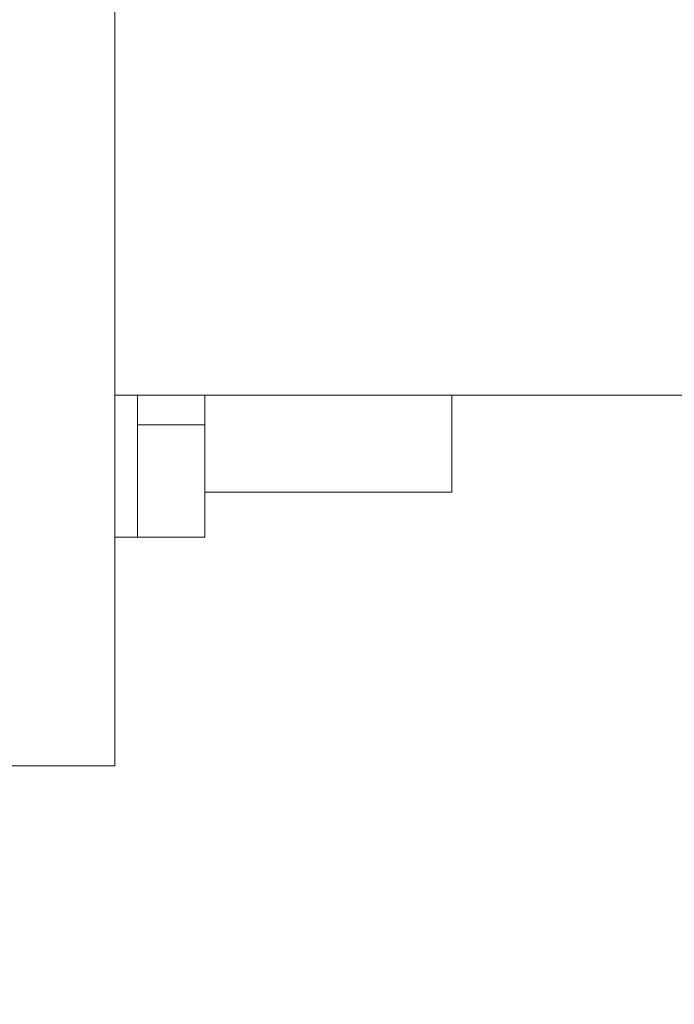
# Model space of a CAD drawing. Units: millimetres. Extents: x 9570 to 112664, y 8570 to 40019.
# Drawn here: x 12341 to 12375, y 11103 to 11154 of the extents above; entities that cross this region are included whole.
import ezdxf
from ezdxf import colors
from ezdxf.entities.mleader import LeaderData, LeaderLine
from ezdxf.math import Vec2, Vec3

# ---------------------------------------------------------------- set-up
doc = ezdxf.new("R2010")
doc.units = ezdxf.units.MM
doc.styles.add('GOST 2.304', font='CS_Gost2304.shx')

# ---------------------------------------------------------------- blocks, each defined once
blk = doc.blocks.new('_None')
blk = doc.blocks.new('A$Cb887258d')
at = {"color": 0, "linetype": 'Continuous', "lineweight": 0, "extrusion": (-1, -7.10321e-17, -2.22045e-16)}
for p, q in [((1.5, 264.732), (1.5, 276.732)), ((66.5, 264.732), (1.5, 264.732)), ((16.676, 264.732), (11.676, 264.732)), ((11.676, 263.732), (11.676, 264.732)), ((13.676, 264.732), (13.676, 264.732)), ((18, 264.732), (16.676, 264.732)), ((18, 264.732), (18, 235.894)), ((14.176, 263.732), (11.676, 263.732)), ((11.676, 260.732), (11.676, 263.732)), ((16.676, 263.732), (14.176, 263.732)), ((18, 263.732), (16.676, 263.732)), ((16.676, 260.732), (16.676, 263.732)), ((11.676, 260.732), (16.676, 260.732)), ((13.676, 249.732), (13.676, 260.732)), ((16.676, 260.732), (18, 260.732)), ((18, 249.732), (13.676, 249.732))]:
    blk.add_line(p, q, dxfattribs=at)
blk = doc.blocks.new('насос 2-22')
at = {"xscale": 0.9900000000000001, "yscale": 0.9900000000000001, "zscale": 0.9900000000000001, "rotation": 90}
blk.add_blockref('A$Cb887258d', (41606.198, 23402.914), dxfattribs=at)

msp = doc.modelspace()

# ---------------------------------------------------------------- block references
at = {"xscale": 1.187379802453617, "yscale": 1.187379802453617, "zscale": 1.187379802453617}
msp.add_blockref('насос 2-22', (-36745.005, -16674.465), dxfattribs=at)

# ---------------------------------------------------------------- leaders
ml = msp.add_multileader_mtext('Standard')
ml.set_content('{\\Fspds|c204;5}', color=256, style='GOST 2.304')
ml.set_leader_properties()
ml.set_arrow_properties(name='NONE')
ml.build(insert=Vec2(0, 0))
ml.multileader.update_dxf_attribs({"text_left_attachment_type": 5, "text_right_attachment_type": 5, "dogleg_length": 0.36, "arrow_head_size": 80})
ctx = ml.context
ctx.base_point, ctx.char_height, ctx.arrow_head_size, ctx.landing_gap_size, ctx.plane_origin = Vec3(10991.011, 11222.463), 80, 80, 40, Vec3(14363.568, 6936.531)
ctx.left_attachment, ctx.right_attachment, ctx.text_align_type = 5, 5, 2
notes = []
notes.append((ctx, [(1, (1, 1, 0), (11131.544, 11222.463), (-1, 0), 7.2, [(1, [(12623.348, 11270.845), (12147.953, 10444.536)], 0, [])])]))
ctx.mtext.insert, ctx.mtext.width, ctx.mtext.defined_height, ctx.mtext.alignment, ctx.mtext.flow_direction = Vec3(11084.344, 11318.463), 215.92166, 2.605323364193168e-15, 3, 5
ml = msp.add_multileader_mtext('Standard')
ml.set_content('{\\Fspds|c204;12}', color=256, style='GOST 2.304')
ml.set_leader_properties()
ml.set_arrow_properties(name='NONE')
ml.build(insert=Vec2(0, 0))
ml.multileader.update_dxf_attribs({"text_left_attachment_type": 5, "text_right_attachment_type": 5, "dogleg_length": 0.36, "arrow_head_size": 80})
ctx = ml.context
ctx.base_point, ctx.char_height, ctx.arrow_head_size, ctx.landing_gap_size, ctx.plane_origin = Vec3(11959.271, 11048.19), 80, 80, 40, Vec3(14378.467, 7028.168)
ctx.left_attachment, ctx.right_attachment, ctx.text_align_type = 5, 5, 2
notes.append((ctx, [(1, (1, 1, 0), (12160.756, 11048.19), (-1, 0), 7.2, [(0, [(12626.939, 10840.136)], 0, [])])]))
ctx.mtext.insert, ctx.mtext.width, ctx.mtext.defined_height, ctx.mtext.alignment, ctx.mtext.flow_direction = Vec3(12113.556, 11144.19), 215.92166, 2.605323364193168e-15, 3, 5
for ctx, leaders in notes:
    for number, flags, end, landing, length, lines in leaders:
        leader = LeaderData()
        leader.index, (leader.has_last_leader_line, leader.has_dogleg_vector, leader.attachment_direction) = number, flags
        leader.last_leader_point, leader.dogleg_vector, leader.dogleg_length = Vec3(end), Vec3(landing), length
        for number, points, colour, breaks in lines:
            line = LeaderLine()
            line.index, line.vertices, line.color, line.breaks = number, Vec3.list(points), colors.encode_raw_color(colour), breaks
            leader.lines.append(line)
        ctx.leaders.append(leader)

doc.saveas('drawing.dxf')
